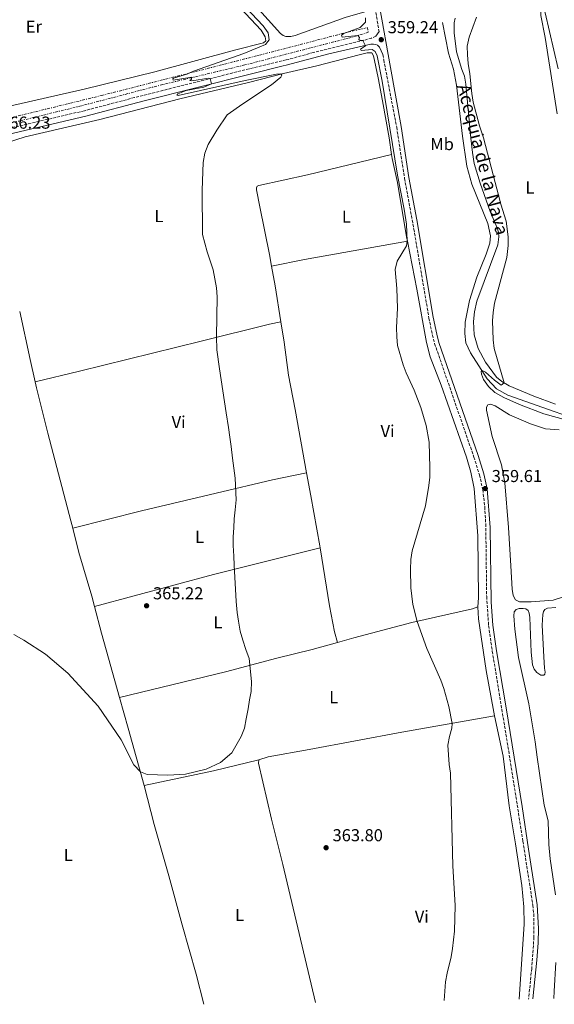
# Model space of a CAD drawing. Units: metres. Extents: x 611341 to 614804, y 4699251 to 4701617.
# Drawn here: x 612228 to 612537, y 4699264 to 4699835 of the extents above; entities that cross this region are included whole.
import ezdxf
from ezdxf.enums import TextEntityAlignment as Align

# ---------------------------------------------------------------- set-up
doc = ezdxf.new("R2010")
doc.units = ezdxf.units.M
doc.header["$MEASUREMENT"] = 0
doc.linetypes.add('DGN Style 3', pattern=[2.435890702152634, 1.739921930109024, -0.6959687720436097])
doc.linetypes.add('DGN Style 7', pattern=[3.4798438602180486, 1.565929737098122, -0.6959687720436097, 0.5219765790327072, -0.6959687720436097])
for name, color, linetype, lineweight in [('acequia lineal', 4, 'Continuous', 0), ('Acequia sin especificar', 4, 'Continuous', 0), ('Camino', 7, 'DGN Style 3', 0), ('Cota de punto acotado terreno', 7, 'Continuous', 0), ('Curva de nivel intermedia', 30, 'Continuous', 0), ('Etiqueta de uso rústico', 92, 'Continuous', 0), ('Línea de cambio de uso (parcela vista)', 92, 'Continuous', 0), ('Margen derecho', 7, 'Continuous', 0), ('Punto acotado terreno (símbolo)', 7, 'Continuous', 0), ('Zanja', 30, 'DGN Style 7', 0)]:
    doc.layers.add(name, color=color, linetype=linetype, lineweight=lineweight)
doc.styles.add('Style-Arial', font='arial.ttf')

# ---------------------------------------------------------------- blocks, each defined once
blk = doc.blocks.new('5PATER')
at = {"layer": 'Punto acotado terreno (símbolo)', "linetype": 'Continuous', "lineweight": 0}
h = blk.add_hatch(color=51, dxfattribs=at)
edge = h.paths.add_edge_path()
edge.add_ellipse((0, 0), major_axis=(-0.1095731443231308, -0.1110710700762829), ratio=0.9994222409660317, start_angle=0, end_angle=360)

msp = doc.modelspace()

# ---------------------------------------------------------------- linework, layer by layer
at = {"layer": 'Acequia sin especificar', "color": 4, "linetype": 'Continuous', "lineweight": 0}
msp.add_polyline3d([(612472.6500000004, 4699832.869999999, 355.0299999999988), (612475.9800000006, 4699815.119999999, 355.0299999999988), (612478.8799999999, 4699805.84, 355.0299999999988), (612480.75, 4699796.680000001, 355.0299999999988), (612484.2400000002, 4699767.039999999, 355.0299999999988), (612486.7199999997, 4699749.730000001, 355.0299999999988), (612489.6100000005, 4699739.26, 355.0299999999988), (612498.8399999999, 4699716.350000001, 355.0299999999988), (612500.3799999999, 4699709.180000001, 355.0299999999988), (612499.9500000002, 4699704.960000001, 355.0299999999988), (612497.8399999999, 4699698.58, 355.0299999999988), (612492.4400000004, 4699685.33, 355.0299999999988), (612488.1799999997, 4699671.730000001, 355.0299999999988), (612485.6600000003, 4699659.130000001, 355.0299999999988), (612485.4699999997, 4699652.67, 355.0299999999988), (612486.0599999996, 4699647.26, 355.0299999999988), (612488.8099999996, 4699641.52, 355.0299999999988), (612498.4100000003, 4699626.42, 355.0299999999988), (612503.8600000005, 4699620.57, 355.0299999999988), (612510.5099999999, 4699616.84, 355.0299999999988), (612530.6399999997, 4699609.75, 354.3600000000006), (612548.3200000003, 4699603.640000001, 354.3600000000006)], dxfattribs=at)
at = {"layer": 'Camino', "color": 7, "linetype": 'DGN Style 3', "lineweight": 0}
for points in [[(612432.8099999987, 4699845.960000001, 358.7100000000063), (612435.8399999996, 4699827.660000001, 359.2400000000054), (612434.979999999, 4699826.34, 359.2799999999989), (612433.8900000005, 4699825.080000003, 359.6199999999953), (612431.5500000003, 4699823.890000001, 359.6199999999953), (612427.0799999976, 4699822.600000001, 359.6199999999953), (612397.8299999981, 4699815.550000001, 361.8300000000019), (612383.4299999991, 4699811.550000003, 363.1699999999983), (612381.9999999986, 4699811.199999999, 363.2500000000001), (612360.5100000018, 4699806.050000002, 364.520000000004), (612294.1799999983, 4699789.41, 365.9199999999982), (612265.1700000024, 4699781.779999999, 366.070000000007), (612218.8999999973, 4699770.980000001, 366.229999999996)], [(612438.0500000002, 4699814.270000001, 359.6300000000047), (612438.5399999997, 4699811.330000001, 359.7100000000065), (612446.0499999998, 4699772.220000002, 359.9499999999971), (612450.6000000007, 4699742.560000001, 359.9499999999971), (612455.9899999974, 4699713.190000001, 359.9499999999971), (612464.7600000006, 4699661.570000002, 359.9100000000035), (612466.7299999997, 4699651.770000001, 359.7100000000065), (612468.0399999997, 4699646.800000002, 359.6300000000047), (612490.7699999991, 4699581.050000002, 359.6100000000007), (612494.0199999991, 4699570.730000001, 359.6100000000007), (612495.9400000013, 4699562.2, 359.6100000000007), (612497.0599999989, 4699552.24, 359.6100000000007), (612497.649999999, 4699542.270000001, 359.6100000000007), (612498.1799999988, 4699500.150000001, 359.6100000000007), (612499.3000000007, 4699483.330000003, 359.6100000000007), (612501.44, 4699468.480000001, 359.6100000000007), (612510.9299999983, 4699410.67, 359.3899999999994), (612519.2099999996, 4699358.330000001, 358.3099999999978), (612524.9400000006, 4699321.27, 358.1900000000024), (612525.449999998, 4699316.290000002, 358.1900000000024), (612525.5799999976, 4699302.76, 358.1900000000024), (612524.2800000012, 4699284.660000003, 357.9900000000052), (612522.4899999986, 4699266.900000001, 357.8000000000029)]]:
    msp.add_polyline3d(points, dxfattribs=at)
at = {"layer": 'Curva de nivel intermedia', "color": 30, "linetype": 'Continuous', "lineweight": 0, "flags": 128}
for points, elevation in [([(612321.6599999998, 4699881.33), (612324.9000000008, 4699877.52), (612368.7900000009, 4699830.949999999), (612371.6800000009, 4699826.850000001), (612372.1500000004, 4699822.890000002), (612370, 4699820.089999998), (612357.4600000007, 4699814.970000001), (612328.2500000015, 4699804.699999999), (612326.1389856989, 4699803.647781031)], 365), ([(612416.4837513244, 4699826.983058656), (612424.9400000009, 4699830.050000001), (612427.9100000013, 4699833.140000001), (612428.040000001, 4699835.689999999)], 359.9999999999999), ([(612550.3099999998, 4699600.96), (612531.3300000011, 4699606.000000001), (612517.1300000009, 4699611.430000001), (612508.0600000005, 4699615.539999999), (612502.9599999998, 4699618.48), (612499.2899999997, 4699621.84), (612496.3500000003, 4699626.01), (612495.1800000013, 4699629.000000001), (612495.0800000008, 4699630.679999999), (612495.500000001, 4699631.300000001), (612497.4700000002, 4699630.16), (612502.6400000001, 4699625.519999998), (612506.5100000015, 4699622.730000001), (612508.2800000019, 4699624.079999999), (612502.5500000007, 4699644.03), (612501.9900000021, 4699648.999999999), (612501.6400000011, 4699659.92), (612501.9900000021, 4699664.909999998), (612502.8000000011, 4699670.15), (612509.8399999997, 4699696.670000001), (612510.5999999996, 4699703.689999999), (612510.5800000017, 4699708.689999999), (612509.4300000007, 4699717.769999999), (612506.4199999999, 4699727.529999999), (612496.3200000013, 4699766.08), (612493.9600000011, 4699773.069999999), (612490.2900000007, 4699786.769999999), (612489.5000000017, 4699791.689999999), (612488.5000000005, 4699803.210000001), (612487.5199999993, 4699809.119999998), (612487.0300000019, 4699814.109999999), (612486.9699999993, 4699819.099999998), (612488.0300000011, 4699824.500000001), (612492.26, 4699836.039999999)], 355.0000000000001), ([(612423.6007997857, 4699825.342915705), (612423.5500000005, 4699825.399999999), (612414.5000000002, 4699824.429999999), (612414.0700000012, 4699825.58), (612415.4000000011, 4699826.590000001), (612416.4837513244, 4699826.983058656)], 359.9999999999999), ([(612473.6100000018, 4699266.11), (612474.3300000017, 4699276.91), (612475.2000000011, 4699281.81), (612477.7000000001, 4699291.27), (612478.4000000019, 4699296.229999999), (612479.4700000003, 4699306.17), (612479.9900000012, 4699321.070000002), (612478.5000000002, 4699344.16), (612477.2500000007, 4699397.809999999), (612476.4999999999, 4699402.76), (612475.7500000009, 4699414.039999999), (612476.5700000012, 4699418.980000001), (612477.9800000016, 4699423.88), (612478.1000000001, 4699426.640000001), (612476.2699999996, 4699436.439999999), (612473.4000000019, 4699446.909999999), (612471.6600000006, 4699451.8), (612463.5900000016, 4699470.109999998), (612457.9600000011, 4699485.819999999), (612455.4900000013, 4699495.560000001), (612454.3100000012, 4699505.240000002), (612453.9600000002, 4699515.920000001), (612454.2000000017, 4699521.759999999), (612454.9600000016, 4699526.699999998), (612462.7700000012, 4699552.84), (612464.7100000014, 4699564.46), (612465.2099999998, 4699569.429999999), (612465.2900000003, 4699574.779999999), (612464.8600000012, 4699589.579999999), (612463.110000001, 4699599.42), (612460.0800000001, 4699609.74), (612456.22, 4699619.779999998), (612451.6199999999, 4699629.880000001), (612449.8300000018, 4699634.539999999), (612446.5400000017, 4699645.689999999), (612446.040000001, 4699650.670000001), (612445.9699999995, 4699656.08), (612446.4500000001, 4699667.289999999), (612446.1799999995, 4699678.779999998), (612445.1600000003, 4699689.789999999), (612446.3600000006, 4699694.5), (612451.7400000007, 4699703.470000001), (612452.2000000011, 4699706.15), (612452.02, 4699711.11), (612451.6500000012, 4699716.11), (612450.4500000009, 4699724.81), (612446.610000001, 4699744.430000001), (612437.5499999995, 4699798.970000001), (612434.6500000004, 4699813.62), (612433.5100000005, 4699816.179999999), (612431.7500000015, 4699817.209999999), (612425.3900000001, 4699816.710000001), (612425.0800000017, 4699817.5), (612427.9800000007, 4699819.409999999), (612426.5099999999, 4699822.449999998), (612424.9000000006, 4699822.55), (612424.1000000003, 4699823.15), (612424.5200000006, 4699824.310000001), (612423.6007997857, 4699825.342915705)], 359.9999999999999), ([(612326.1389856989, 4699803.647781031), (612325.0400000017, 4699803.099999999), (612316.8400000008, 4699800.699999998), (612316.3300000011, 4699800.249999999), (612316.5800000015, 4699799.539999999), (612327.2800000013, 4699801.159999998), (612327.2387674791, 4699800.937344378)], 365.0000000000001), ([(612327.2387674791, 4699800.937344378), (612327.0800000001, 4699800.079999999), (612326.1700000004, 4699799.33), (612327.3200000015, 4699799.100000001), (612337.2100000001, 4699800.619999997), (612337.97, 4699800.42), (612338.7600000012, 4699797.300000001), (612334.3900000014, 4699795.359999998), (612324.0600000004, 4699793.499999999), (612319.2800000015, 4699791.519999999), (612318.6, 4699790.890000001), (612319.4500000015, 4699790.539999999), (612358.3600000015, 4699799.310000001), (612376.3900000005, 4699802.980000001), (612378.9699999999, 4699803.199999999), (612379.5700000012, 4699802.459999999), (612378.8800000005, 4699801.220000002), (612373.5300000017, 4699796.8), (612356.8300000004, 4699785.749999999), (612347.8200000003, 4699779.300000001), (612341.8400000012, 4699770.489999999), (612336.8300000001, 4699762.13), (612334.9600000014, 4699757.159999999), (612333.8700000006, 4699751.800000002), (612333.4300000003, 4699735.819999999), (612333.6000000001, 4699709.970000001), (612336.2100000009, 4699699.920000001), (612339.6799999998, 4699689.539999999), (612341.6300000012, 4699679.140000001), (612341.9500000008, 4699673.979999999), (612341.6, 4699650.91), (612341.8800000015, 4699643.21), (612343.3600000012, 4699632.21), (612347.2500000005, 4699606.699999998), (612348.5600000002, 4699598.079999999), (612349.3600000005, 4699592.649999999), (612350.2200000009, 4699587.100000001), (612350.9400000006, 4699580.32), (612351.7499999999, 4699574.59), (612352.3900000014, 4699568.800000001), (612353.0000000015, 4699556.220000001), (612352.4100000014, 4699550.449999999), (612351.9300000009, 4699545.319999999), (612351.6200000001, 4699540.08), (612351.3699999999, 4699534.850000001), (612351.4000000011, 4699529.79), (612351.6500000014, 4699523.59), (612351.98, 4699518.31), (612353.1300000012, 4699497.259999999), (612353.6600000008, 4699490.940000001), (612354.4500000001, 4699485.849999999), (612355.3799999999, 4699480.189999999), (612356.8700000006, 4699474.999999999), (612358.7200000014, 4699469.480000001), (612360.5000000006, 4699464.359999999), (612362.0000000005, 4699450.99), (612361.7700000001, 4699445.230000001), (612360.8700000015, 4699440.269999999), (612359.9700000008, 4699435.13), (612358.9200000003, 4699429.400000001), (612357.8099999994, 4699423.909999999), (612356.0400000013, 4699419.03), (612350.4500000011, 4699409.57), (612343.8799999999, 4699403.92), (612335.6900000002, 4699400.069999998), (612323.7499999999, 4699397.279999999), (612313.4800000013, 4699396.74), (612301.560000001, 4699397.08), (612297.6300000016, 4699398.529999998), (612293.7300000011, 4699402.710000001), (612286.4400000002, 4699417.140000002), (612273.1900000023, 4699436.720000002), (612255.5499999998, 4699455.779999998), (612242.6700000007, 4699466.840000001), (612229.9400000013, 4699474.88), (612224.2500000006, 4699478.099999999)], 365.0000000000001)]:
    msp.add_lwpolyline(points, dxfattribs=dict(at, elevation=elevation))
at = {"layer": 'Línea de cambio de uso (parcela vista)', "color": 92, "linetype": 'Continuous', "lineweight": 0, "extrusion": (-0.1098284968803092, 0.7677909904071805, 0.6312168378002704), "elevation": 3541354.578537127, "flags": 128}
msp.add_lwpolyline([(-1271695.268995234, -2881614.487647526), (-1271714.741531071, -2881616.460297544), (-1271775.151443772, -2881619.606223065)], dxfattribs=at)
at = {"layer": 'Línea de cambio de uso (parcela vista)', "color": 92, "linetype": 'Continuous', "lineweight": 0, "extrusion": (-0.1819641478616694, -0.03381634607200235, 0.9827235133196495), "elevation": -269998.7576879396, "flags": 128}
msp.add_lwpolyline([(-4508690.776672749, 1435587.445864551), (-4508679.283196338, 1435587.445864551), (-4508658.133894653, 1435586.851526013)], dxfattribs=at)
at = {"layer": 'Línea de cambio de uso (parcela vista)', "color": 92, "linetype": 'Continuous', "lineweight": 0, "extrusion": (-0.9653814272393624, -0.2146066254833034, 0.1482656273043786), "elevation": -1599558.267798586, "flags": 128}
msp.add_lwpolyline([(-4454776.397949295, 240179.7084835483), (-4454789.706629942, 240179.9713892946), (-4454818.093065082, 240179.9713892946)], dxfattribs=at)
at = {"layer": 'Línea de cambio de uso (parcela vista)', "color": 92, "linetype": 'Continuous', "lineweight": 0, "elevation": 365.2200000000012, "flags": 128}
msp.add_lwpolyline([(612270.9600000001, 4699494.480000001), (612269.4600000001, 4699500.34), (612261.9100000003, 4699525.680000001), (612258.3899999997, 4699539.880000001)], dxfattribs=at)
at = {"layer": 'Línea de cambio de uso (parcela vista)', "color": 92, "linetype": 'Continuous', "lineweight": 0, "extrusion": (-0.2068313556296029, -0.05286720749012788, 0.9769472087582914), "elevation": -374729.1817827263, "flags": 128}
msp.add_lwpolyline([(-4401431.180214617, 1716574.365608681), (-4401469.802577239, 1716573.335072163), (-4401485.914442433, 1716573.335072163)], dxfattribs=at)
at = {"layer": 'Línea de cambio de uso (parcela vista)', "color": 92, "linetype": 'Continuous', "lineweight": 0, "extrusion": (-0.9242998447361986, -0.2601320783171945, 0.2792867681273429), "elevation": -1788308.857136173, "flags": 128}
msp.add_lwpolyline([(-4357773.000080626, 520528.9033432296), (-4357807.393459685, 520529.6011089038), (-4357825.883583436, 520529.4865503602)], dxfattribs=at)
at = {"layer": 'Línea de cambio de uso (parcela vista)', "color": 92, "linetype": 'Continuous', "lineweight": 0, "extrusion": (0.05122890298926143, -0.2064130721937605, 0.9771229416639702), "elevation": -938291.7096449882, "flags": 128}
msp.add_lwpolyline([(1726321.157668034, 4312636.035743512), (1726294.173115046, 4312636.035743513), (1726253.089703345, 4312637.63442516)], dxfattribs=at)
at = {"layer": 'Línea de cambio de uso (parcela vista)', "color": 92, "linetype": 'Continuous', "lineweight": 0}
for points in [[(612412.7699999996, 4700016.529999999, 360.0899999999965), (612412.9199999999, 4700008.92, 359.8099999999977), (612412.6399999997, 4699990.42, 359.429999999993), (612412.9199999999, 4699973.9, 358.7799999999988), (612412.3300000001, 4699943.050000001, 358.6100000000006), (612412.5800000001, 4699937.460000001, 358.1000000000058), (612415.4100000003, 4699916.210000001, 358.1000000000058), (612417.7000000002, 4699903.550000001, 358.1000000000058), (612421.9400000004, 4699883.449999999, 358.2700000000041), (612424.0099999999, 4699872.600000001, 358.7799999999988), (612427.2599999999, 4699848.01, 359.4499999999971), (612427.9500000002, 4699840.449999999, 359.6199999999953), (612427.5800000001, 4699839.180000001, 359.9600000000065), (612416.1799999997, 4699835.76, 360.3000000000029), (612387.1900000004, 4699825.390000001, 363.5099999999948), (612384.7599999999, 4699824.869999999, 363.5099999999948), (612381.8600000005, 4699824.83, 363.8399999999965), (612380.3099999996, 4699825.390000001, 363.8399999999965), (612378.6900000004, 4699826.59, 363.8399999999965), (612359.0599999996, 4699848.630000001, 364.3500000000058), (612331.8700000001, 4699878.84, 364.0099999999948), (612316.6900000004, 4699898.92, 364.3500000000058), (612304.8099999996, 4699918.460000001, 365.3600000000006)], [(612101.2199999997, 4699755.74, 366.75), (612123.4100000003, 4699761.680000001, 366.75), (612156.2699999996, 4699770.210000001, 366.4100000000035), (612188.9400000004, 4699777.17, 366.4100000000035), (612219.9600000001, 4699784.08, 366.070000000007), (612264.9400000004, 4699794.279999999, 366.070000000007), (612305.8499999996, 4699804.41, 366.070000000007), (612352.04, 4699816.880000001, 365.7299999999959), (612368.9100000003, 4699821.130000001, 365.0599999999977), (612370.2699999996, 4699822.310000001, 365.0599999999977), (612369.9400000004, 4699824.560000001, 365.0599999999977), (612367.5899999999, 4699828.529999999, 365.0599999999977), (612322.7400000002, 4699876.34, 365.0599999999977), (612310.6799999997, 4699891.850000001, 365.0599999999977)], [(612539.5199999996, 4699806.109999999, 354.6499999999942), (612532.0599999996, 4699838.59, 354.3099999999977), (612530.8700000001, 4699842.189999999, 354.3099999999977), (612529.9000000004, 4699842.890000001, 354.3099999999977), (612529.4800000006, 4699842.390000001, 354.3099999999977), (612529.5800000001, 4699836.91, 354.3099999999977), (612532.0899999999, 4699824.279999999, 354.3099999999977), (612539.04, 4699779.99, 353.9700000000012)], [(612538.1399999997, 4699611.720000001, 354.6499999999942), (612525.4400000004, 4699616.34, 354.6499999999942), (612511.1900000004, 4699622.369999999, 354.6499999999942), (612506.9800000006, 4699624.84, 355.1600000000035), (612503.8200000003, 4699627.42, 355.3300000000018), (612497.4900000002, 4699636.109999999, 355.1600000000035), (612493.25, 4699643.91, 355.1600000000035), (612490.9900000002, 4699651.82, 355.1600000000035), (612490.6399999997, 4699659.539999999, 355.1600000000035), (612491.1299999999, 4699665.24, 355.3300000000018), (612492.4199999999, 4699671.4, 355.3300000000018), (612504.5899999999, 4699704.09, 355.3300000000018), (612505.2800000003, 4699708.779999999, 355.3300000000018), (612505.0800000001, 4699711.449999999, 355.1600000000035), (612504.2999999998, 4699713.949999999, 355.1600000000035), (612500.29, 4699723.439999999, 355.1600000000035), (612494.4000000004, 4699739.76, 355.3300000000018), (612490.9500000002, 4699751.25, 355.3300000000018), (612489.9000000004, 4699757.619999999, 355.3300000000018), (612489.0499999998, 4699765.83, 355.3300000000018), (612486.1900000004, 4699797.24, 355.3300000000018), (612485.3099999996, 4699801.83, 355.1600000000035), (612483.8600000005, 4699805.65, 355.1600000000035), (612480.7400000002, 4699815.859999999, 355.1600000000035), (612479.3600000005, 4699826.939999999, 355.1600000000035), (612479.3799999999, 4699832.699999999, 355.1600000000035), (612479.9500000002, 4699835.359999999, 355.1600000000035)], [(612443.0800000001, 4699756.460000001, 360.0099999999948), (612441.6500000004, 4699766.09, 360.0099999999948), (612437.7400000002, 4699787.5, 360.5200000000041), (612435.2999999998, 4699800.82, 360.179999999993), (612432.6600000003, 4699813.550000001, 360.3500000000058), (612431.6299999999, 4699815.33, 360.3500000000058), (612429, 4699815.25, 360.3500000000058), (612423.5199999996, 4699814.029999999, 360.6900000000023), (612415.3799999999, 4699811.82, 361.8699999999953), (612399.7199999997, 4699807.84, 363.0500000000029), (612380.4800000006, 4699803.32, 364.9100000000035), (612360.2699999996, 4699798.189999999, 365.929999999993), (612320.4699999997, 4699788.59, 365.25), (612274, 4699776.630000001, 365.929999999993), (612230.7300000006, 4699766.57, 365.929999999993), (612213.1500000004, 4699761.050000001, 366.2599999999948), (612210.2000000002, 4699759.57, 366.2599999999948), (612208.0800000001, 4699757.67, 365.929999999993), (612207.7800000003, 4699755.859999999, 365.929999999993), (612207.7100000001, 4699748.480000001, 366.2599999999948), (612207.9299999997, 4699740.609999999, 365.8899999999995)], [(612443.0800000001, 4699756.460000001, 360.0099999999948), (612394.3200000003, 4699744.57, 362.3399999999965), (612366.2000000002, 4699738.350000001, 364.1300000000047), (612365.1299999999, 4699738, 364.1300000000047), (612364.79, 4699737.140000001, 364.1300000000047), (612364.79, 4699735.890000001, 364.1300000000047), (612366.6699999999, 4699726.140000001, 363.9700000000012), (612372.3399999999, 4699698.470000001, 363.9700000000012), (612373.5999999996, 4699691.65, 363.9700000000012)], [(612452.2199999997, 4699706.16, 360), (612451.7300000006, 4699708.640000001, 360.0099999999948), (612446.4400000004, 4699740.24, 360.0099999999948), (612443.4400000004, 4699754.01, 360.0099999999948), (612443.0800000001, 4699756.460000001, 360.0099999999948)], [(612493.04, 4699494.189999999, 359.5099999999948), (612493.3600000005, 4699499.369999999, 359.3399999999965), (612493.0499999998, 4699535.32, 359.5099999999948), (612490.9800000006, 4699562.789999999, 359.3399999999965), (612489.0700000003, 4699572.220000001, 359.3399999999965), (612486.5700000003, 4699581.050000001, 359.5099999999948), (612471.8499999996, 4699622.77, 359.679999999993), (612465.3799999999, 4699639.189999999, 359.8399999999965), (612463.3799999999, 4699647.4, 359.8399999999965), (612457.7699999996, 4699678.300000001, 359.8399999999965), (612452.2199999997, 4699706.16, 360)], [(612236.6500000004, 4699624.65, 365.6300000000047), (612262.2800000003, 4699630.76, 365.9600000000065), (612332.6900000004, 4699648.189999999, 365.2899999999936), (612372.3700000001, 4699658.050000001, 364.2700000000041), (612378.9900000002, 4699659.449999999, 363.8600000000006)], [(612378.9900000002, 4699659.449999999, 363.8600000000006), (612380.8499999996, 4699647.640000001, 363.8000000000029), (612383.3300000001, 4699628.59, 363.4600000000065), (612387.2100000001, 4699608.699999999, 363.4600000000065), (612393.8300000001, 4699571.890000001, 363.7100000000065)], [(612258.3899999997, 4699539.880000001, 365.2200000000012), (612257.3600000005, 4699544.039999999, 365.2200000000012), (612243.9000000004, 4699594.970000001, 365.5500000000029), (612237.4299999997, 4699621.09, 365.5500000000029), (612236.6500000004, 4699624.65, 365.6300000000047)], [(612542.1699999999, 4699499.800000001, 355.3300000000018), (612536.6699999999, 4699498.16, 355.6600000000035), (612523.9699999997, 4699497.07, 357.6900000000023), (612517.2100000001, 4699497.140000001, 358.3699999999953), (612514.9699999997, 4699498.369999999, 358.3699999999953), (612513.6100000005, 4699500.77, 358.3699999999953), (612512.9699999997, 4699504.390000001, 358.3699999999953), (612512.2100000001, 4699518.07, 358.6999999999971), (612510.7800000003, 4699540.279999999, 358.6999999999971), (612508.7699999996, 4699566.130000001, 359.7200000000012), (612506.6900000004, 4699576.470000001, 359.7200000000012), (612501.3600000005, 4699593.039999999, 359.7200000000012), (612498.1200000001, 4699608.17, 359.7200000000012), (612498.0800000001, 4699609.970000001, 359.7200000000012), (612498.7999999998, 4699611.300000001, 359.7200000000012), (612500.4500000002, 4699611.600000001, 359.7200000000012), (612503.2000000002, 4699610.65, 359.3800000000047), (612511.4500000002, 4699605.59, 358.6999999999971), (612523.54, 4699600.220000001, 358.6999999999971), (612532.2599999999, 4699597.41, 357.3500000000058), (612540.1399999997, 4699596.84, 356.679999999993)], [(612258.3899999997, 4699539.880000001, 365.2200000000012), (612298.29, 4699549.939999999, 365.2200000000012), (612341.5, 4699560.15, 365.2200000000012), (612374.0599999996, 4699567.82, 364.8099999999977), (612393.8300000001, 4699571.890000001, 363.7100000000065)], [(612393.8300000001, 4699571.890000001, 363.7100000000065), (612396.2199999997, 4699558.640000001, 363.8000000000029), (612401.4699999997, 4699529.630000001, 363.2899999999936), (612401.6799999997, 4699528.33, 363.2799999999988)], [(612270.9600000001, 4699494.480000001, 365.2200000000012), (612339.8300000001, 4699512.890000001, 365.1499999999942), (612373.0700000003, 4699521.34, 364.8099999999977), (612401.6799999997, 4699528.33, 363.2799999999988)], [(612401.6799999997, 4699528.33, 363.2799999999988), (612407.1500000004, 4699494.720000001, 362.9499999999971), (612410.0199999996, 4699479.680000001, 362.4400000000023), (612411.7400000002, 4699473.59, 362.4400000000023)], [(612411.7400000002, 4699473.59, 362.4400000000023), (612421.1900000004, 4699476.289999999, 362.2400000000052), (612454.7800000003, 4699485.100000001, 360.0500000000029), (612489.8799999999, 4699493, 359.5399999999936), (612493.04, 4699494.189999999, 359.5099999999948)], [(612502.7400000002, 4699430.960000001, 359.3000000000029), (612502.25, 4699433.25, 359.3399999999965), (612497.9299999997, 4699457.310000001, 359.679999999993), (612493.5300000003, 4699487.34, 359.679999999993), (612493.04, 4699494.189999999, 359.5099999999948)], [(612538.0700000003, 4699327.24, 356.7400000000052), (612534.9100000003, 4699348.24, 356.570000000007), (612534.1500000004, 4699356.380000001, 356.570000000007), (612533.7400000002, 4699370.130000001, 356.7400000000052), (612531.4600000001, 4699379.25, 357.5899999999965), (612527.5, 4699407.16, 359.2799999999988), (612526.3700000001, 4699415.960000001, 359.4499999999971), (612522.6100000005, 4699437.92, 359.7799999999988), (612516.5300000003, 4699464.949999999, 359.7799999999988), (612514.4600000001, 4699481.279999999, 359.4499999999971), (612513.9000000004, 4699489.100000001, 359.1100000000006), (612514.0800000001, 4699491.279999999, 359.1100000000006), (612515.2000000002, 4699492.619999999, 358.7700000000041), (612517.0800000001, 4699493.210000001, 358.7700000000041), (612519.3700000001, 4699493.300000001, 358.7700000000041), (612520.8300000001, 4699492.980000001, 358.7700000000041), (612522.1299999999, 4699492.17, 358.7700000000041), (612522.7999999998, 4699490.619999999, 358.7700000000041), (612523.2400000002, 4699488.050000001, 358.7700000000041), (612524.04, 4699467.980000001, 358.7700000000041), (612524.8200000003, 4699460.619999999, 358.7700000000041), (612525.7800000003, 4699458.16, 358.7700000000041), (612527.2699999996, 4699456.24, 358.7700000000041), (612529.6299999999, 4699454.680000001, 358.6000000000058), (612530.5999999996, 4699454.600000001, 358.429999999993), (612531.3200000003, 4699454.680000001, 358.429999999993), (612531.9500000002, 4699455.17, 358.429999999993), (612532.1299999999, 4699456.310000001, 358.2599999999948), (612531.7800000003, 4699458.59, 357.7599999999948), (612531.2800000003, 4699465.220000001, 356.9100000000035), (612530.4199999999, 4699483.529999999, 356.9100000000035), (612530.6399999997, 4699489.859999999, 356.7400000000052), (612531.0999999996, 4699491.52, 356.570000000007), (612531.9500000002, 4699492.76, 356.3999999999942), (612533.4900000002, 4699493.430000001, 356.070000000007), (612538.2999999998, 4699493.869999999, 355.7299999999959)], [(612411.7400000002, 4699473.59, 362.4400000000023), (612397.0599999996, 4699469.480000001, 364.070000000007), (612376.6600000003, 4699464.430000001, 364.8099999999977), (612346.8700000001, 4699456.630000001, 365.0800000000018), (612285.4900000002, 4699441.699999999, 365.4400000000023)], [(612366.0999999996, 4699405.630000001, 364.5399999999936), (612371.5800000001, 4699407.210000001, 364.5399999999936), (612395.25, 4699411.58, 364.1999999999971), (612449.0199999996, 4699421.550000001, 360.820000000007), (612502.7400000002, 4699430.960000001, 359.3000000000029)], [(612517.04, 4699266.810000001, 358.1999999999971), (612519.9600000001, 4699310.380000001, 357.9199999999983), (612519.6399999997, 4699320.359999999, 357.9199999999983), (612518.5599999996, 4699332.710000001, 357.9199999999983), (612514.8700000001, 4699356.77, 358.2599999999948), (612511.2400000002, 4699378.980000001, 358.2599999999948), (612507.6799999997, 4699407.58, 358.929999999993), (612502.7400000002, 4699430.960000001, 359.3000000000029)], [(612366.0999999996, 4699405.630000001, 364.5399999999936), (612366.0599999996, 4699403.680000001, 364.8800000000047), (612373.5800000001, 4699371.130000001, 364.8800000000047), (612380.0099999999, 4699344.9, 364.8099999999977), (612398.9900000002, 4699264.9, 363.7200000000012)], [(612334.2800000003, 4699263.850000001, 363.8600000000006), (612329.9299999997, 4699281.33, 363.8600000000006), (612321.8099999996, 4699309.930000001, 363.8600000000006), (612314, 4699338.310000001, 364.5399999999936), (612305.4699999997, 4699367.980000001, 364.8800000000047), (612299.6600000003, 4699390.75, 364.8800000000047)], [(612537.1399999997, 4699267.140000001, 357), (612537.3399999999, 4699271.480000001, 357.0800000000018), (612538.2199999997, 4699288.16, 356.4100000000035)]]:
    msp.add_polyline3d(points, dxfattribs=at)
at = {"layer": 'Margen derecho', "color": 7, "linetype": 'Continuous', "lineweight": 0}
for points in [[(612525.0100000021, 4699266.939999999, 357.8699999999953), (612527.2399999984, 4699289.420000001, 358.0399999999936), (612527.9699999993, 4699299.4, 358.1900000000024), (612528.1799999994, 4699307.790000002, 358.1900000000024), (612527.4699999986, 4699321.529999999, 358.1900000000024), (612522.4799999996, 4699353.790000002, 358.2400000000054), (612518.7100000011, 4699378.49, 358.8699999999955), (612509.3999999971, 4699435.74, 359.5800000000018), (612503.9699999979, 4699468.760000001, 359.6100000000007), (612501.8299999988, 4699483.600000001, 359.6100000000007), (612500.8399999987, 4699496.939999999, 359.6100000000007), (612500.2699999987, 4699540.270000001, 359.6100000000007), (612498.4600000004, 4699562.58, 359.6100000000007), (612496.48, 4699571.390000001, 359.6100000000007), (612493.1799999987, 4699581.850000001, 359.6100000000007), (612470.5199999984, 4699647.390000002, 359.6300000000047), (612469.230000001, 4699652.220000002, 359.7100000000065), (612467.2600000018, 4699662.040000001, 359.9100000000035), (612457.6299999983, 4699718.560000002, 359.9499999999971), (612453.1099999986, 4699742.980000001, 359.9499999999971), (612448.5599999977, 4699772.630000001, 359.9499999999971), (612442.449999999, 4699806.800000003, 359.8099999999977), (612436.100000001, 4699842.460000004, 358.7700000000042)], [(612214.8099999992, 4699766.67, 366.2400000000054), (612265.9400000012, 4699778.670000001, 366.070000000007), (612299.7999999997, 4699787.540000002, 365.8300000000018), (612361.1800000002, 4699802.92, 364.520000000004), (612380.2699999985, 4699807.75, 363.3500000000058), (612382.0499999999, 4699808.220000002, 363.1999999999972), (612406.6799999994, 4699814.830000001, 361.2299999999959), (612431.0899999999, 4699820.28, 359.6999999999972), (612432.6900000002, 4699820.33, 359.6999999999972), (612433.8999999972, 4699820.130000001, 359.6999999999972), (612434.979999999, 4699819.720000002, 359.6999999999972), (612436.1700000004, 4699818.580000003, 359.6999999999972), (612438.0500000002, 4699814.270000001, 359.6300000000047)]]:
    msp.add_polyline3d(points, dxfattribs=at)
at = {"layer": 'Zanja', "color": 30, "linetype": 'DGN Style 7', "lineweight": 0, "extrusion": (-0.2454440360160601, 0.9667685164429006, 0.07152524588521245), "elevation": 4393356.532210683, "flags": 128}
msp.add_lwpolyline([(-1749998.523000377, -314676.519670671), (-1750029.683449095, -314677.1606122573), (-1750091.831964009, -314681.9194005147)], dxfattribs=at)
at = {"layer": 'Zanja', "color": 30, "linetype": 'DGN Style 7', "lineweight": 0}
for points in [[(612416.4837513244, 4699826.983058656, 359.9533999999985), (612416.7800000003, 4699827.06, 359.929999999993), (612429.1699999998, 4699829.999999999, 359.2599999999948), (612429.5800000011, 4699827.220000001, 359.2599999999948), (612423.6007997857, 4699825.342915705, 359.9376000000047)], [(612423.6007997857, 4699825.342915705, 359.9376000000047), (612423.0499999998, 4699825.17, 359.9999999999999), (612358.1300000013, 4699808.310000001, 364.3899999999995), (612327.2387674791, 4699800.937344378, 365.0902999999961)], [(612327.2387674791, 4699800.937344378, 365.0902999999961), (612310.4900000006, 4699796.939999999, 365.4700000000012), (612263.2400000012, 4699784.609999999, 366.4900000000052), (612202.1700000016, 4699769.630000002, 366.8300000000019), (612140.6100000001, 4699754.09, 366.8300000000019), (612093.0900000002, 4699742.480000001, 366.8300000000019), (612030.8400000005, 4699727.289999999, 366.4900000000052), (611987.1500000015, 4699718.279999998, 366.4900000000052), (611979.4100000011, 4699757.13, 366.8300000000019), (611969.7000000015, 4699803.32, 366.8300000000019), (611972.9800000006, 4699804.009999999, 366.8300000000019), (611981.480000001, 4699763.789999999, 366.8300000000019), (611990.8000000016, 4699723.929999999, 366.8300000000019), (611991.5599999994, 4699723.66, 366.8300000000019), (612024.3400000005, 4699730.130000001, 366.8300000000019), (612087.5400000003, 4699745.08, 366.8300000000019), (612138.5300000014, 4699757.279999999, 366.8300000000019), (612209.8300000015, 4699774.59, 366.4199999999983), (612275.100000001, 4699790.609999998, 366.4199999999983), (612326.1389856989, 4699803.647781031, 365.339300000007)]]:
    msp.add_polyline3d(points, dxfattribs=at)

# ---------------------------------------------------------------- block references
at = {"layer": 'Punto acotado terreno (símbolo)', "color": 7, "linetype": 'Continuous', "lineweight": 0, "xscale": 10, "yscale": 10, "zscale": 10}
for p in [(612437.1099999992, 4699822.949999999, 359.2400000000052), (612497.3599999985, 4699562.790000002, 359.6100000000006), (612301.140000001, 4699494.830000003, 365.2200000000016), (612405.1499999983, 4699354.609999999, 363.8000000000029)]:
    msp.add_blockref('5PATER', p, dxfattribs=at)

# ---------------------------------------------------------------- texts
at = {"layer": 'acequia lineal', "color": 4, "linetype": 'Continuous', "lineweight": 0, "style": 'Style-Arial'}
msp.add_text('Acequia de la Nava', height=7.5, rotation=284.75853, dxfattribs=at).set_placement((612480.9699999985, 4699796.090000001, 355.9100000000035))
at = {"layer": 'Cota de punto acotado terreno', "color": 7, "linetype": 'Continuous', "lineweight": 0, "style": 'Style-Arial'}
for s, p in [('359.24', (612440.8600000002, 4699826.7, 359.2400000000052)), ('366.23', (612216.3000000005, 4699771.359999998, 366.2299999999959)), ('359.61', (612501.1099999996, 4699566.54, 359.6100000000006)), ('365.22', (612304.8899999998, 4699498.579999999, 365.2200000000012)), ('363.80', (612408.8999999994, 4699358.359999999, 363.8000000000029))]:
    msp.add_text(s, height=7.000000000000002, dxfattribs=at).set_placement(p)
at = {"layer": 'Etiqueta de uso rústico', "color": 92, "linetype": 'Continuous', "lineweight": 0, "style": 'Style-Arial'}
for s, p in [('Er', (612235.845456606, 4699830.53001, 366.0899999999965)), ('Mb', (612472.3502462452, 4699762.420010001, 357.5099999999948)), ('L', (612523.2114203798, 4699737.260009999, 354.4199999999983)), ('L', (612308.2514203781, 4699720.70001, 365.3000000000029)), ('L', (612416.891420379, 4699720.390010001, 361.4799999999959)), ('Vi', (612319.7189322212, 4699601.290010002, 365.2799999999988)), ('Vi', (612440.7689322174, 4699596.07001, 361.2799999999988)), ('L', (612331.8114203813, 4699534.790010001, 365.1100000000006)), ('L', (612342.5014203776, 4699485.290010002, 365.0500000000029)), ('L', (612409.5414203774, 4699441.88001, 363.0399999999936)), ('L', (612255.7614203814, 4699350.400010003, 364.3099999999977)), ('L', (612355.041420377, 4699315.570010001, 364.3300000000018)), ('Vi', (612460.6089322169, 4699314.650010003, 361.1100000000006))]:
    msp.add_text(s, height=7.000000000000002, dxfattribs=at).set_placement(p, align=Align.MIDDLE_CENTER)

doc.saveas('drawing.dxf')
